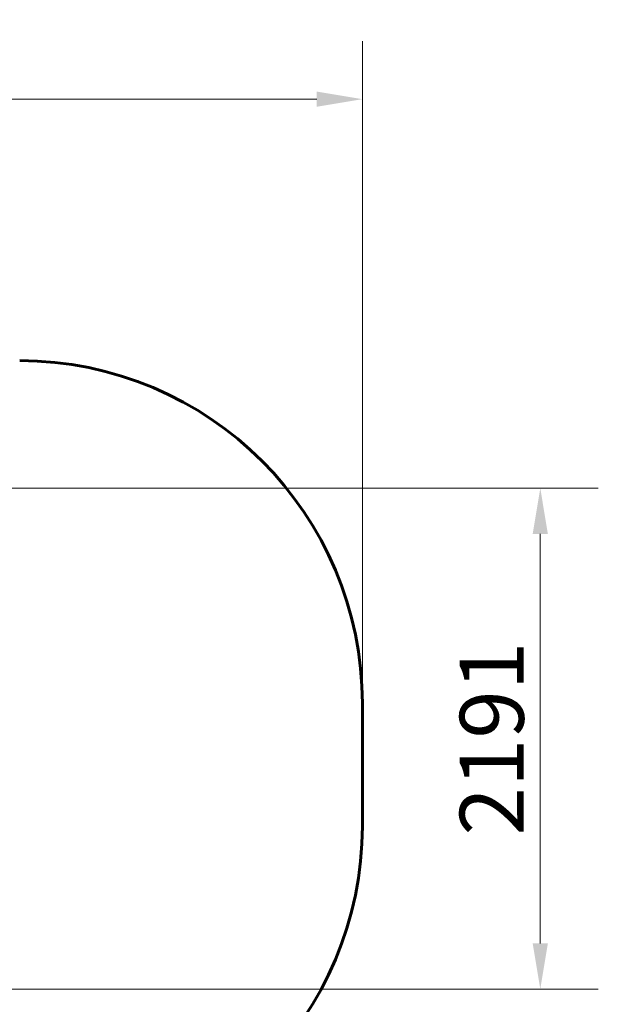
# Model space of a CAD drawing. Units: millimetres. Extents: x 5781 to 15104, y 2052 to 13964.
# Drawn here: x 12571 to 15104, y 4384 to 8691 of the extents above; entities that cross this region are included whole.
import ezdxf

# ---------------------------------------------------------------- set-up
doc = ezdxf.new("R2010")
doc.units = ezdxf.units.MM
doc.header["$LTSCALE"] = 80
doc.layers.add('Widoczne (ISO)', color=7, linetype='Continuous', lineweight=60)
doc.layers.add('Wymiar (ISO)', color=7, linetype='Continuous', lineweight=18, true_color=0x00803f)
doc.styles.add('Tekst etykiety (ISO)', font='tahoma.ttf')
doc.dimstyles.new('Domyślne (ISO)', dxfattribs={"dimscale": 80, "dimtxt": 3.5, "dimasz": 2.5, "dimexe": 3.175, "dimexo": 0, "dimgap": 0.762, "dimtad": 1, "dimtoh": 1, "dimdec": 0, "dimrnd": 1e-08, "dimzin": 0, "dimtxsty": 'Tekst etykiety (ISO)', "dimcen": 0.09, "dimdle": 10, "dimclrd": 256, "dimclre": 256, "dimclrt": 256, "dimadec": 0, "dimazin": 0, "dimtfac": 0.714286, "dimtdec": 0, "dimtmove": 0, "dimatfit": 3, "dimfxl": 1, "dimtolj": 1, "dimtzin": 0, "dimlwd": -1, "dimlwe": -1, "dimarcsym": 0})

# ---------------------------------------------------------------- blocks, each defined once
blk = doc.blocks.new('*D5')
at = {"layer": 'Defpoints', "color": 0, "transparency": 16777216}
for p in [(14071.2, 8343.6), (6656.2, 6491.9), (14071.2, 5699.8)]:
    blk.add_point(p, dxfattribs=at)
at = {"layer": 'Wymiar (ISO)', "transparency": 16777216}
for p, q in [((6656.2, 6491.9), (6656.2, 8597.6)), ((14071.2, 5699.8), (14071.2, 8597.6)), ((6856.2, 8343.6), (13871.2, 8343.6))]:
    blk.add_line(p, q, dxfattribs=at)
for points in [[(6856.2, 8376.9), (6856.2, 8310.3), (6656.2, 8343.6)], [(13871.2, 8376.9), (13871.2, 8310.3), (14071.2, 8343.6)]]:
    blk.add_solid(points, dxfattribs=at)
at = {"layer": 'Wymiar (ISO)', "transparency": 16777216, "insert": (10363.7, 8691.3), "char_height": 280, "attachment_point": 2, "style": 'Tekst etykiety (ISO)'}
blk.add_mtext('\\A1;7415', dxfattribs=at)
blk = doc.blocks.new('*D7')
at = {"layer": 'Defpoints', "color": 0, "transparency": 16777216}
for p in [(10061.2, 6641.9), (14849.8, 6641.9), (9914.3, 4450.6)]:
    blk.add_point(p, dxfattribs=at)
at = {"layer": 'Wymiar (ISO)', "transparency": 16777216}
for p, q in [((10061.2, 6641.9), (15103.8, 6641.9)), ((14849.8, 4650.6), (14849.8, 6441.9)), ((9914.3, 4450.6), (15103.8, 4450.6))]:
    blk.add_line(p, q, dxfattribs=at)
for points in [[(14816.5, 6441.9), (14883.1, 6441.9), (14849.8, 6641.9)], [(14816.5, 4650.6), (14883.1, 4650.6), (14849.8, 4450.6)]]:
    blk.add_solid(points, dxfattribs=at)
at = {"layer": 'Wymiar (ISO)', "transparency": 16777216, "insert": (14497.6, 5546.2), "char_height": 280, "attachment_point": 2, "rotation": 90, "style": 'Tekst etykiety (ISO)'}
blk.add_mtext('\\A1;2191', dxfattribs=at)

msp = doc.modelspace()

# ---------------------------------------------------------------- linework, layer by layer
at = {"layer": 'Widoczne (ISO)'}
msp.add_line((14071.2, 5163.8), (14071.2, 5699.8), dxfattribs=at)
for centre, start, end in [((12571.2, 5699.8), 0, 90), ((12571.2, 5163.8), 270, 0)]:
    msp.add_arc(centre, 1500, start, end, dxfattribs=at)

# ---------------------------------------------------------------- dimensions: what is measured, and where the dimension line sits
at = {"layer": 'Wymiar (ISO)'}
for base, p1, p2, angle, picture, middle in [((14071.2, 8343.6), (6656.2, 6491.9), (14071.2, 5699.8), 180, '*D5', (10363.7, 8343.6)), ((14849.8, 6641.9), (9914.3, 4450.6), (10061.2, 6641.9), 90, '*D7', (14849.8, 5546.2))]:
    dim = msp.add_linear_dim(base=base, p1=p1, p2=p2, angle=angle, dimstyle='Domyślne (ISO)', override={"dimtoh": 0, "dimdec": 0, "dimtp": 0, "dimtm": 0, "dimtdec": 0, "dimtofl": 0, "dimatfit": 1}, dxfattribs=at)
    dim.commit()
    dim.dimension.update_dxf_attribs({"geometry": picture, "text_midpoint": middle, "dimtype": 160})

doc.saveas('drawing.dxf')
